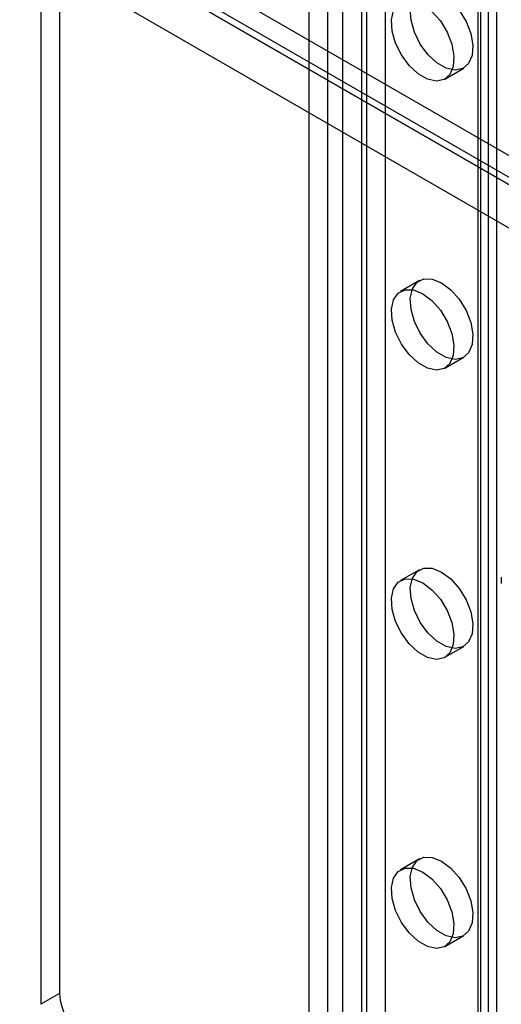
# Model space of a CAD drawing. Units: millimetres. Extents: x 63 to 4308, y 73 to 3064.
# Drawn here: x 3671 to 3699, y 2046 to 2101 of the extents above; entities that cross this region are included whole.
import ezdxf

# ---------------------------------------------------------------- set-up
doc = ezdxf.new("R2010")
doc.units = ezdxf.units.MM
doc.header["$LTSCALE"] = 2

msp = doc.modelspace()

# ---------------------------------------------------------------- linework, layer by layer
at = {"color": 7, "linetype": 'Continuous', "lineweight": 25}
for p, q in [((3692.089, 2280.511), (3692.089, 2022.484)), ((3691.029, 2279.898), (3691.029, 2021.871)), ((3698.383, 2278.511), (3698.383, 2017.218)), ((3697.322, 2277.898), (3697.322, 2016.605)), ((3697.322, 2277.409), (3697.322, 2016.116)), ((3697.498, 2016.36), (3697.498, 2277.654)), ((3697.92, 2000.664), (3697.92, 2277.635)), ((3698.383, 2276.796), (3698.383, 2015.503)), ((3688.837, 2273), (3688.837, 2011.707)), ((3689.685, 2273), (3689.685, 2011.707)), ((3687.776, 2272.388), (3687.776, 2011.095)), ((3690.746, 2272.388), (3690.746, 2011.095)), ((3673.705, 2255.933), (3673.705, 2046.245)), ((3672.644, 2255.321), (3672.644, 2045.633)), ((3511.809, 2200.028), (3771.318, 2050.217)), ((3772.378, 2049.604), (3512.87, 2199.415)), ((3510.749, 2198.19), (3770.257, 2048.379)), ((3770.964, 2052.053), (3517.113, 2198.599)), ((3511.809, 2197.578), (3771.318, 2047.767)), ((3770.964, 2050.829), (3517.113, 2197.374)), ((3695.461, 2097.89), (3696.521, 2098.503)), ((3694.021, 2086.502), (3692.961, 2085.89)), ((3695.461, 2081.56), (3696.521, 2082.172)), ((3694.021, 2070.171), (3692.961, 2069.559)), ((3698.645, 2069.753), (3698.645, 2069.393)), ((3695.461, 2065.229), (3696.521, 2065.841)), ((3694.021, 2053.841), (3692.961, 2053.228)), ((3695.461, 2048.898), (3696.521, 2049.51)), ((3673.705, 2046.245), (3672.644, 2045.633))]:
    msp.add_line(p, q, dxfattribs=at)
at = {"color": 7, "linetype": 'Continuous', "lineweight": 25, "flags": 128}
for points in [[(3695.271, 2102.709), (3695.792, 2102.318), (3696.267, 2101.78), (3696.653, 2101.143), (3696.917, 2100.464), (3697.034, 2099.803), (3696.995, 2099.219), (3696.802, 2098.763), (3696.474, 2098.477), (3696.038, 2098.386), (3695.535, 2098.497), (3695.008, 2098.801), (3694.504, 2099.271), (3694.069, 2099.866), (3693.74, 2100.531), (3693.548, 2101.209), (3693.508, 2101.838), (3693.626, 2102.364), (3693.889, 2102.738), (3694.275, 2102.929), (3694.75, 2102.919), (3695.271, 2102.709)], [(3694.211, 2102.097), (3694.732, 2101.705), (3695.206, 2101.167), (3695.593, 2100.53), (3695.856, 2099.851), (3695.973, 2099.19), (3695.934, 2098.606), (3695.742, 2098.151), (3695.413, 2097.865), (3694.978, 2097.774), (3694.474, 2097.885), (3693.947, 2098.189), (3693.444, 2098.659), (3693.008, 2099.253), (3692.68, 2099.919), (3692.487, 2100.596), (3692.448, 2101.226), (3692.565, 2101.751), (3692.829, 2102.126), (3693.215, 2102.317), (3693.69, 2102.307), (3694.211, 2102.097)], [(3695.271, 2086.378), (3695.792, 2085.987), (3696.267, 2085.449), (3696.653, 2084.812), (3696.917, 2084.133), (3697.034, 2083.472), (3696.995, 2082.888), (3696.802, 2082.433), (3696.474, 2082.147), (3696.038, 2082.055), (3695.535, 2082.166), (3695.008, 2082.471), (3694.504, 2082.941), (3694.069, 2083.535), (3693.74, 2084.2), (3693.548, 2084.878), (3693.508, 2085.507), (3693.626, 2086.033), (3693.889, 2086.408), (3694.275, 2086.599), (3694.75, 2086.589), (3695.271, 2086.378)], [(3694.211, 2085.766), (3694.732, 2085.375), (3695.206, 2084.837), (3695.593, 2084.2), (3695.856, 2083.521), (3695.973, 2082.86), (3695.934, 2082.276), (3695.742, 2081.82), (3695.413, 2081.534), (3694.978, 2081.443), (3694.474, 2081.554), (3693.947, 2081.858), (3693.444, 2082.328), (3693.008, 2082.922), (3692.68, 2083.588), (3692.487, 2084.265), (3692.448, 2084.895), (3692.565, 2085.42), (3692.829, 2085.795), (3693.215, 2085.986), (3693.69, 2085.976), (3694.211, 2085.766)], [(3695.271, 2070.048), (3695.792, 2069.656), (3696.267, 2069.118), (3696.653, 2068.481), (3696.917, 2067.802), (3697.034, 2067.141), (3696.995, 2066.557), (3696.802, 2066.102), (3696.474, 2065.816), (3696.038, 2065.724), (3695.535, 2065.836), (3695.008, 2066.14), (3694.504, 2066.61), (3694.069, 2067.204), (3693.74, 2067.869), (3693.548, 2068.547), (3693.508, 2069.176), (3693.626, 2069.702), (3693.889, 2070.077), (3694.275, 2070.268), (3694.75, 2070.258), (3695.271, 2070.048)], [(3694.211, 2069.435), (3694.732, 2069.044), (3695.206, 2068.506), (3695.593, 2067.869), (3695.856, 2067.19), (3695.973, 2066.529), (3695.934, 2065.945), (3695.742, 2065.489), (3695.413, 2065.203), (3694.978, 2065.112), (3694.474, 2065.223), (3693.947, 2065.527), (3693.444, 2065.998), (3693.008, 2066.592), (3692.68, 2067.257), (3692.487, 2067.935), (3692.448, 2068.564), (3692.565, 2069.09), (3692.829, 2069.465), (3693.215, 2069.655), (3693.69, 2069.645), (3694.211, 2069.435)], [(3695.271, 2053.717), (3695.792, 2053.325), (3696.267, 2052.787), (3696.653, 2052.15), (3696.917, 2051.471), (3697.034, 2050.81), (3696.995, 2050.226), (3696.802, 2049.771), (3696.474, 2049.485), (3696.038, 2049.393), (3695.535, 2049.505), (3695.008, 2049.809), (3694.504, 2050.279), (3694.069, 2050.873), (3693.74, 2051.539), (3693.548, 2052.216), (3693.508, 2052.846), (3693.626, 2053.371), (3693.889, 2053.746), (3694.275, 2053.937), (3694.75, 2053.927), (3695.271, 2053.717)], [(3694.211, 2053.104), (3694.732, 2052.713), (3695.206, 2052.175), (3695.593, 2051.538), (3695.856, 2050.859), (3695.973, 2050.198), (3695.934, 2049.614), (3695.742, 2049.159), (3695.413, 2048.873), (3694.978, 2048.781), (3694.474, 2048.892), (3693.947, 2049.197), (3693.444, 2049.667), (3693.008, 2050.261), (3692.68, 2050.926), (3692.487, 2051.604), (3692.448, 2052.233), (3692.565, 2052.759), (3692.829, 2053.134), (3693.215, 2053.325), (3693.69, 2053.315), (3694.211, 2053.104)]]:
    msp.add_lwpolyline(points, dxfattribs=at)
at = {"color": 7, "linetype": 'Continuous', "lineweight": 25}
msp.add_arc((3676.775, 2046.385), 3.074, 182.6055, 237.3945, dxfattribs=at)

doc.saveas('drawing.dxf')
